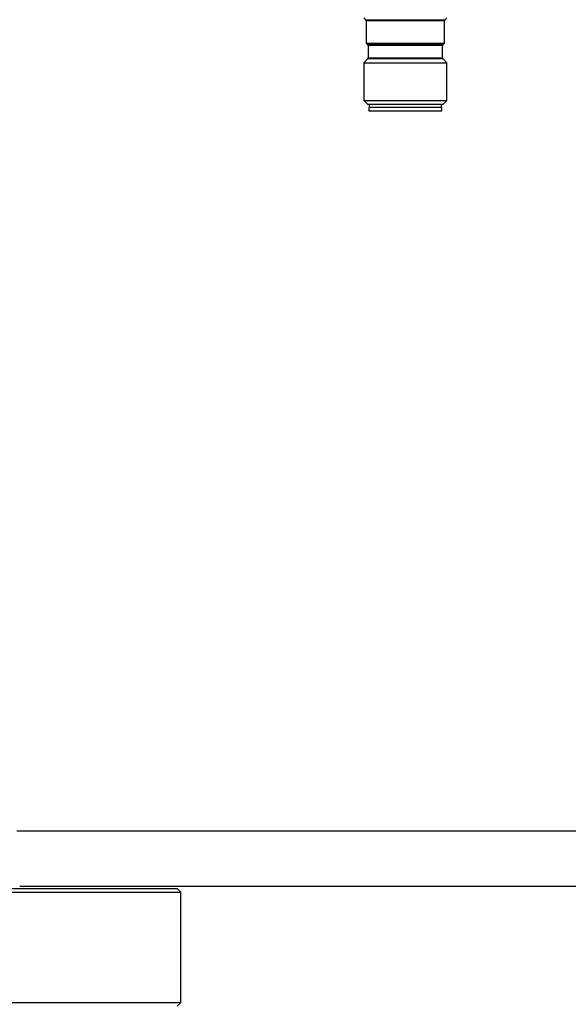
# Model space of a CAD drawing. Units: millimetres. Extents: x 5 to 415, y 5 to 292.
# Drawn here: x 85 to 91, y 247 to 258 of the extents above; entities that cross this region are included whole.
import ezdxf

# ---------------------------------------------------------------- set-up
doc = ezdxf.new("R2010")
doc.units = ezdxf.units.MM
doc.styles.add('SLDTEXTSTYLE1', font='TXT', dxfattribs={"width": 0.75})
doc.dimstyles.new('SLDDIMSTYLE0', dxfattribs={"dimtxt": 3.5, "dimasz": 3.302, "dimexe": 0, "dimexo": 0.0625, "dimgap": 0.875, "dimtad": 2, "dimlfac": 13, "dimrnd": 1e-09, "dimzin": 12, "dimdsep": 46, "dimtxsty": 'SLDTEXTSTYLE1', "dimsah": 1, "dimcen": 0.09, "dimadec": 0, "dimazin": 3, "dimtfac": 1, "dimtofl": 0, "dimtmove": 0, "dimatfit": 3, "dimfxl": 0, "dimfrac": 2, "dimtolj": 1, "dimtzin": 12, "dimarcsym": 0})

# ---------------------------------------------------------------- blocks, each defined once
blk = doc.blocks.new('_D_9')
at = {"color": 7, "linetype": 'Continuous', "lineweight": 0}
for p, q in [((67.612, 253.856), (67.612, 282.416)), ((121.458, 253.856), (121.458, 282.416)), ((121.458, 281.416), (67.612, 281.416))]:
    blk.add_line(p, q, dxfattribs=at)
at = {"color": 7, "linetype": 'Continuous', "lineweight": 18}
for points in [[(67.612, 281.416), (70.914, 280.908), (70.914, 281.924)], [(121.458, 281.416), (118.156, 281.924), (118.156, 280.908)]]:
    blk.add_solid(points, dxfattribs=at)
at = {"color": 7, "linetype": 'Continuous', "lineweight": 18, "insert": (91.143, 285.927), "char_height": 3.5, "attachment_point": 1, "style": 'SLDTEXTSTYLE1'}
blk.add_mtext('700', dxfattribs=at)

msp = doc.modelspace()

# ---------------------------------------------------------------- linework, layer by layer
at = {"color": 7, "linetype": 'Continuous', "lineweight": 25}
for p, q in [((88.68904854, 258.06609262), (88.71146557, 258.04367559)), ((88.71597162, 258.03279703), (88.71597162, 257.78147723)), ((89.58520238, 257.78147723), (89.58520238, 258.03279703)), ((89.58970843, 258.04367559), (89.61212546, 258.06609262)), ((88.71597162, 257.78147723), (88.73069634, 257.76675252)), ((88.71597162, 257.78147723), (89.58520238, 257.78147723)), ((88.73520238, 257.75587395), (88.73520238, 257.61758052)), ((89.56597162, 257.61758052), (89.56597162, 257.75587395)), ((89.57047767, 257.76675252), (89.58520238, 257.78147723)), ((88.73069634, 257.60670195), (88.68904854, 257.56505416)), ((89.61212546, 257.56505416), (89.57047767, 257.60670195)), ((88.68904854, 257.56505416), (88.68904854, 257.14405416)), ((88.68904854, 257.56505416), (89.61212546, 257.56505416)), ((89.61212546, 257.14405416), (89.61212546, 257.56505416)), ((88.68904854, 257.14405416), (88.72854854, 257.10455416)), ((88.68904854, 257.14405416), (89.61212546, 257.14405416)), ((89.57262546, 257.10455416), (89.61212546, 257.14405416)), ((88.72854854, 257.10455416), (89.57262546, 257.10455416)), ((88.74289469, 257.06609262), (88.74289469, 257.02763108)), ((89.53210142, 257.06609262), (88.74289469, 257.06609262)), ((88.74289469, 257.02763108), (89.53210142, 257.02763108)), ((88.74674085, 257.10455416), (88.74674085, 257.06609262)), ((89.55827931, 257.06609262), (89.53210142, 257.06609262)), ((89.53210142, 257.02763108), (89.55827931, 257.02763108)), ((89.55443315, 257.06609262), (89.55443315, 257.10455416)), ((89.55827931, 257.02763108), (89.55827931, 257.06609262)), ((104.24614953, 249.00993877), (84.82425524, 249.00993877)), ((75.84422115, 248.37147723), (86.61212546, 248.37147723)), ((86.650587, 248.3330157), (86.61212546, 248.37147723)), ((73.95827931, 248.3330157), (86.650587, 248.3330157)), ((86.650587, 247.10224647), (86.650587, 248.3330157)), ((75.81702474, 247.10224647), (86.650587, 247.10224647)), ((86.61212546, 247.06378493), (86.650587, 247.10224647))]:
    msp.add_line(p, q, dxfattribs=at)
at = {"color": 8, "linetype": 'Continuous', "lineweight": 25}
for p, q in [((88.71146557, 258.04367559), (89.58970843, 258.04367559)), ((89.58520238, 258.03279703), (88.71597162, 258.03279703)), ((88.73069634, 257.76675252), (89.57047767, 257.76675252)), ((89.56597162, 257.75587395), (88.73520238, 257.75587395)), ((89.57047767, 257.60670195), (88.73069634, 257.60670195)), ((88.73520238, 257.61758052), (89.56597162, 257.61758052)), ((104.21257363, 248.39455416), (84.85783114, 248.39455416))]:
    msp.add_line(p, q, dxfattribs=at)
at = {"color": 7, "linetype": 'Continuous', "lineweight": 25}
for centre, start, end in [((88.700587, 258.03279703), 0, 44.999999996), ((89.600587, 258.03279703), 135.000000004, 180), ((88.71981777, 257.75587395), 0, 45.000000007), ((89.58135623, 257.75587395), 134.999999993, 180), ((88.71981777, 257.61758052), 315, 0), ((89.58135623, 257.61758052), 180, 225)]:
    msp.add_arc(centre, 0.01538462, start, end, dxfattribs=at)

# ---------------------------------------------------------------- dimensions: what is measured, and where the dimension line sits
at = {"color": 7, "linetype": 'Continuous', "lineweight": 18}
dim = msp.add_linear_dim(base=(67.61212546, 281.41560401), p1=(121.45827931, 252.85609262), p2=(67.61212546, 252.85609262), dimstyle='SLDDIMSTYLE0', dxfattribs=at)
dim.commit()
dim.dimension.update_dxf_attribs({"geometry": '_D_9', "text_midpoint": (95.02256798, 281.41560401), "dimtype": 160})

doc.saveas('drawing.dxf')
